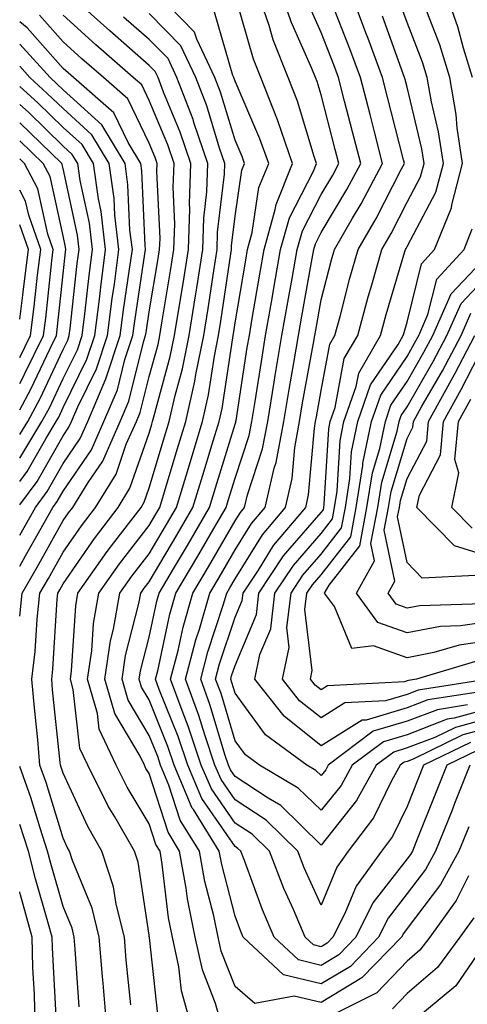
# Model space of a CAD drawing. Units: inches. Extents: x 1034483 to 1037123, y 7218698 to 7221338.
# Drawn here: x 1034483 to 1034535, y 7219354 to 7219469 of the extents above; entities that cross this region are included whole.
import ezdxf

# ---------------------------------------------------------------- set-up
doc = ezdxf.new("R2010")
doc.units = ezdxf.units.IN
doc.header["$MEASUREMENT"] = 0
doc.layers.add('Contour_10347218', color=7, linetype='Continuous', true_color=0xaa813a)

msp = doc.modelspace()

# ---------------------------------------------------------------- linework, layer by layer
at = {"layer": 'Contour_10347218'}
for points in [[(1034495.94, 7219354.03, 3004), (1034495.39, 7219359.26, 3004), (1034495.18, 7219361.92, 3004), (1034494.22, 7219365.75, 3004), (1034493.91, 7219367.78, 3004), (1034492.56, 7219371.92, 3004), (1034490.92, 7219374.79, 3004), (1034488.05, 7219380.98, 3004), (1034487.84, 7219381.71, 3004), (1034487.76, 7219381.92, 3004), (1034487.72, 7219382.25, 3004), (1034486.82, 7219390.69, 3004), (1034486.72, 7219391.92, 3004), (1034486.86, 7219393.11, 3004), (1034487.37, 7219401.24, 3004), (1034487.44, 7219401.92, 3004), (1034487.66, 7219402.31, 3004), (1034488.05, 7219403.01, 3004), (1034491.68, 7219408.29, 3004), (1034494.46, 7219411.92, 3004), (1034495.82, 7219414.15, 3004), (1034498.05, 7219420.57, 3004), (1034498.36, 7219421.61, 3004), (1034498.46, 7219421.92, 3004), (1034498.58, 7219422.45, 3004), (1034500.51, 7219429.46, 3004), (1034501, 7219431.92, 3004), (1034501.57, 7219435.44, 3004), (1034502, 7219437.97, 3004), (1034502.62, 7219441.92, 3004), (1034502.78, 7219446.65, 3004), (1034502.74, 7219447.23, 3004), (1034502.91, 7219451.92, 3004), (1034501.68, 7219455.55, 3004), (1034499.73, 7219460.24, 3004), (1034499.09, 7219461.92, 3004), (1034498.75, 7219462.62, 3004), (1034498.05, 7219463.33, 3004), (1034493.48, 7219467.35, 3004), (1034488.4, 7219471.92, 3004)], [(1034506.43, 7219351.92, 3001), (1034505.76, 7219354.21, 3001), (1034504.24, 7219358.11, 3001), (1034503.42, 7219361.92, 3001), (1034502.5, 7219366.37, 3001), (1034502.37, 7219367.6, 3001), (1034501.6, 7219371.92, 3001), (1034500.26, 7219374.13, 3001), (1034498.05, 7219380.96, 3001), (1034497.68, 7219381.55, 3001), (1034497.5, 7219381.92, 3001), (1034497.01, 7219382.96, 3001), (1034494.05, 7219387.92, 3001), (1034492.89, 7219391.92, 3001), (1034493.56, 7219396.41, 3001), (1034493.89, 7219397.76, 3001), (1034494.63, 7219401.92, 3001), (1034496.04, 7219403.93, 3001), (1034498.05, 7219406.53, 3001), (1034500.06, 7219409.91, 3001), (1034501.23, 7219411.92, 3001), (1034502.62, 7219416.49, 3001), (1034502.82, 7219417.15, 3001), (1034504.26, 7219421.92, 3001), (1034504.96, 7219425.01, 3001), (1034505.65, 7219429.52, 3001), (1034506.12, 7219431.92, 3001), (1034506.39, 7219433.58, 3001), (1034507.54, 7219441.41, 3001), (1034507.62, 7219441.92, 3001), (1034507.64, 7219442.33, 3001), (1034508.05, 7219445.81, 3001), (1034508.83, 7219451.14, 3001), (1034509.16, 7219451.92, 3001), (1034508.87, 7219452.74, 3001), (1034508.05, 7219454.63, 3001), (1034506.35, 7219460.22, 3001), (1034505.71, 7219461.92, 3001), (1034503.6, 7219466.37, 3001), (1034503.34, 7219467.21, 3001), (1034498.75, 7219471.92, 3001)], [(1034535.35, 7219381.92, 2999), (1034533.58, 7219377.45, 2999), (1034533.28, 7219376.69, 2999), (1034531.37, 7219371.92, 2999), (1034530.18, 7219369.79, 2999), (1034528.05, 7219366.98, 2999), (1034525.84, 7219364.13, 2999), (1034524.73, 7219361.92, 2999), (1034521.45, 7219358.52, 2999), (1034518.05, 7219356.49, 2999), (1034513.66, 7219357.53, 2999), (1034508.99, 7219361.92, 2999), (1034508.71, 7219362.58, 2999), (1034508.05, 7219364.38, 2999), (1034506.49, 7219370.36, 2999), (1034506.21, 7219371.92, 2999), (1034503.21, 7219376.76, 2999), (1034503.07, 7219376.94, 2999), (1034500.96, 7219381.92, 2999), (1034500.22, 7219384.09, 2999), (1034498.05, 7219389.54, 2999), (1034497.15, 7219391.02, 2999), (1034496.9, 7219391.92, 2999), (1034497.05, 7219392.92, 2999), (1034498.05, 7219396.82, 2999), (1034498.95, 7219401.02, 2999), (1034499.22, 7219401.92, 2999), (1034500.9, 7219404.77, 2999), (1034502.5, 7219407.47, 2999), (1034505.08, 7219411.92, 2999), (1034505.78, 7219414.19, 2999), (1034508.05, 7219421.61, 2999), (1034508.13, 7219421.84, 2999), (1034508.15, 7219421.92, 2999), (1034508.17, 7219422.04, 2999), (1034509.46, 7219430.51, 2999), (1034509.71, 7219431.92, 2999), (1034510.04, 7219433.91, 2999), (1034510.92, 7219439.05, 2999), (1034511.41, 7219441.92, 2999), (1034512.72, 7219446.59, 2999), (1034512.82, 7219447.15, 2999), (1034514.73, 7219451.92, 2999), (1034513.03, 7219456.9, 2999), (1034512.97, 7219457, 2999), (1034511.04, 7219461.92, 2999), (1034510.18, 7219464.05, 2999), (1034508.05, 7219471.49, 2999)], [(1034536.29, 7219383.68, 2998), (1034532.66, 7219381.92, 2998), (1034531.35, 7219378.62, 2998), (1034529.07, 7219372.94, 2998), (1034528.66, 7219371.92, 2998), (1034528.44, 7219371.53, 2998), (1034528.05, 7219371.02, 2998), (1034524.07, 7219365.9, 2998), (1034522.07, 7219361.92, 2998), (1034520.1, 7219359.87, 2998), (1034518.05, 7219358.64, 2998), (1034515.41, 7219359.28, 2998), (1034512.6, 7219361.92, 2998), (1034511.23, 7219365.1, 2998), (1034509.14, 7219370.83, 2998), (1034508.71, 7219371.92, 2998), (1034508.38, 7219372.25, 2998), (1034508.05, 7219372.47, 2998), (1034504.18, 7219378.05, 2998), (1034502.54, 7219381.92, 2998), (1034501.41, 7219385.28, 2998), (1034499.22, 7219390.75, 2998), (1034498.79, 7219391.92, 2998), (1034499.05, 7219392.92, 2998), (1034500.47, 7219399.5, 2998), (1034501.17, 7219401.92, 2998), (1034503.73, 7219406.24, 2998), (1034505.59, 7219409.46, 2998), (1034507.01, 7219411.92, 2998), (1034507.25, 7219412.72, 2998), (1034508.05, 7219415.3, 2998), (1034509.69, 7219420.28, 2998), (1034510, 7219421.92, 2998), (1034510.37, 7219424.24, 2998), (1034511.1, 7219428.87, 2998), (1034511.6, 7219431.92, 2998), (1034512.35, 7219436.22, 2998), (1034512.54, 7219437.43, 2998), (1034513.34, 7219441.92, 2998), (1034514.38, 7219445.59, 2998), (1034517.17, 7219451.04, 2998), (1034517.52, 7219451.92, 2998), (1034517.25, 7219452.72, 2998), (1034515.3, 7219459.17, 2998), (1034514.22, 7219461.92, 2998), (1034512.46, 7219466.33, 2998), (1034512, 7219467.97, 2998), (1034510.65, 7219471.92, 2998)], [(1034535.41, 7219384.56, 2997), (1034529.96, 7219381.92, 2997), (1034528.05, 7219377.13, 2997), (1034526.35, 7219373.62, 2997), (1034525.06, 7219371.92, 2997), (1034522.11, 7219367.86, 2997), (1034520.8, 7219364.67, 2997), (1034519.42, 7219361.92, 2997), (1034518.75, 7219361.22, 2997), (1034518.05, 7219360.81, 2997), (1034517.15, 7219361.02, 2997), (1034516.19, 7219361.92, 2997), (1034514.83, 7219365.14, 2997), (1034513.71, 7219367.58, 2997), (1034512.03, 7219371.92, 2997), (1034510.02, 7219373.89, 2997), (1034508.05, 7219375.18, 2997), (1034505.3, 7219379.17, 2997), (1034504.12, 7219381.92, 2997), (1034502.6, 7219386.47, 2997), (1034502, 7219387.97, 2997), (1034500.55, 7219391.92, 2997), (1034501.41, 7219395.28, 2997), (1034502, 7219397.97, 2997), (1034503.15, 7219401.92, 2997), (1034504.96, 7219405.01, 2997), (1034508.05, 7219410.36, 2997), (1034508.66, 7219411.31, 2997), (1034509.16, 7219411.92, 2997), (1034509.5, 7219413.37, 2997), (1034511.25, 7219418.72, 2997), (1034511.86, 7219421.92, 2997), (1034512.6, 7219426.47, 2997), (1034512.72, 7219427.25, 2997), (1034513.5, 7219431.92, 2997), (1034514.18, 7219435.79, 2997), (1034514.67, 7219438.54, 2997), (1034515.28, 7219441.92, 2997), (1034515.88, 7219444.09, 2997), (1034518.05, 7219448.33, 2997), (1034519.4, 7219450.57, 2997), (1034520.12, 7219451.92, 2997), (1034519.69, 7219453.56, 2997), (1034518.05, 7219459.93, 2997), (1034517.58, 7219461.45, 2997), (1034517.41, 7219461.92, 2997), (1034516.98, 7219462.99, 2997), (1034514.55, 7219468.42, 2997), (1034513.38, 7219471.92, 2997)], [(1034538.05, 7219388.64, 2994), (1034533.52, 7219387.39, 2994), (1034532.7, 7219387.27, 2994), (1034528.05, 7219385.47, 2994), (1034525.32, 7219384.65, 2994), (1034521.68, 7219381.92, 2994), (1034520.39, 7219379.58, 2994), (1034518.05, 7219376.69, 2994), (1034515.39, 7219379.26, 2994), (1034510.88, 7219381.92, 2994), (1034509.26, 7219383.13, 2994), (1034508.05, 7219384.77, 2994), (1034506.41, 7219390.28, 2994), (1034505.78, 7219391.92, 2994), (1034506.25, 7219393.72, 2994), (1034508.05, 7219399.13, 2994), (1034508.87, 7219401.1, 2994), (1034508.97, 7219401.92, 2994), (1034510.76, 7219404.63, 2994), (1034512.5, 7219407.47, 2994), (1034516.27, 7219411.92, 2994), (1034516.6, 7219413.37, 2994), (1034517.27, 7219421.14, 2994), (1034517.41, 7219421.92, 2994), (1034517.5, 7219422.47, 2994), (1034518.05, 7219425.53, 2994), (1034519.07, 7219430.9, 2994), (1034519.65, 7219431.92, 2994), (1034520.26, 7219434.13, 2994), (1034521.39, 7219438.58, 2994), (1034522.35, 7219441.92, 2994), (1034524.44, 7219445.53, 2994), (1034527.37, 7219451.24, 2994), (1034527.74, 7219451.92, 2994), (1034527.62, 7219452.35, 2994), (1034525.78, 7219459.65, 2994), (1034525.2, 7219461.92, 2994), (1034523.52, 7219466.45, 2994), (1034523.26, 7219467.13, 2994), (1034521.45, 7219471.92, 2994)], [(1034535.67, 7219461.92, 2990), (1034534.61, 7219465.36, 2990), (1034533.95, 7219467.82, 2990), (1034532.52, 7219471.92, 2990)], [(1034538.05, 7219386.39, 2996), (1034534.53, 7219385.44, 2996), (1034528.77, 7219382.64, 2996), (1034528.05, 7219382.37, 2996), (1034527.7, 7219382.27, 2996), (1034527.25, 7219381.92, 2996), (1034526.25, 7219380.12, 2996), (1034524.16, 7219375.81, 2996), (1034521.21, 7219371.92, 2996), (1034519.89, 7219370.08, 2996), (1034518.05, 7219365.63, 2996), (1034516.1, 7219369.97, 2996), (1034515.34, 7219371.92, 2996), (1034511.66, 7219375.53, 2996), (1034508.05, 7219377.9, 2996), (1034506.41, 7219380.28, 2996), (1034505.71, 7219381.92, 2996), (1034504.53, 7219385.44, 2996), (1034503.85, 7219387.72, 2996), (1034502.29, 7219391.92, 2996), (1034503.48, 7219396.49, 2996), (1034503.89, 7219397.76, 2996), (1034505.1, 7219401.92, 2996), (1034506.19, 7219403.78, 2996), (1034508.05, 7219406.98, 2996), (1034509.94, 7219410.03, 2996), (1034511.53, 7219411.92, 2996), (1034512.6, 7219416.47, 2996), (1034512.82, 7219417.15, 2996), (1034513.71, 7219421.92, 2996), (1034514.32, 7219425.65, 2996), (1034514.87, 7219428.74, 2996), (1034515.41, 7219431.92, 2996), (1034515.8, 7219434.17, 2996), (1034517.01, 7219440.88, 2996), (1034517.19, 7219441.92, 2996), (1034517.39, 7219442.58, 2996), (1034518.05, 7219443.89, 2996), (1034521.06, 7219448.91, 2996), (1034522.66, 7219451.92, 2996), (1034521.72, 7219455.59, 2996), (1034520.78, 7219459.19, 2996), (1034520.08, 7219461.92, 2996), (1034519.53, 7219463.4, 2996), (1034518.05, 7219467.17, 2996), (1034516.59, 7219470.46, 2996)], [(1034538.05, 7219387.51, 2995), (1034533.66, 7219386.31, 2995), (1034531.29, 7219385.16, 2995), (1034528.05, 7219383.93, 2995), (1034526.51, 7219383.46, 2995), (1034524.46, 7219381.92, 2995), (1034522.17, 7219377.8, 2995), (1034518.05, 7219372.64, 2995), (1034513.36, 7219377.23, 2995), (1034511.88, 7219378.09, 2995), (1034508.05, 7219380.61, 2995), (1034507.52, 7219381.39, 2995), (1034507.29, 7219381.92, 2995), (1034506.9, 7219383.07, 2995), (1034505.12, 7219388.99, 2995), (1034504.05, 7219391.92, 2995), (1034504.87, 7219395.1, 2995), (1034506.66, 7219400.53, 2995), (1034507.07, 7219401.92, 2995), (1034507.42, 7219402.55, 2995), (1034508.05, 7219403.62, 2995), (1034511.23, 7219408.74, 2995), (1034513.91, 7219411.92, 2995), (1034514.69, 7219415.28, 2995), (1034515, 7219418.87, 2995), (1034515.55, 7219421.92, 2995), (1034515.9, 7219424.07, 2995), (1034517.15, 7219431.02, 2995), (1034517.31, 7219431.92, 2995), (1034517.42, 7219432.55, 2995), (1034518.05, 7219436.06, 2995), (1034519.24, 7219440.73, 2995), (1034519.59, 7219441.92, 2995), (1034521.7, 7219445.57, 2995), (1034522.72, 7219447.25, 2995), (1034525.2, 7219451.92, 2995), (1034524.22, 7219455.75, 2995), (1034523.75, 7219457.62, 2995), (1034522.64, 7219461.92, 2995), (1034521.41, 7219465.28, 2995), (1034519.26, 7219470.71, 2995)], [(1034536.6, 7219390.47, 2992), (1034530.45, 7219389.52, 2992), (1034528.05, 7219388.6, 2992), (1034523.3, 7219387.17, 2992), (1034522.82, 7219387.15, 2992), (1034518.05, 7219384.19, 2992), (1034513.75, 7219387.62, 2992), (1034510.34, 7219391.92, 2992), (1034510.94, 7219394.81, 2992), (1034512.19, 7219397.78, 2992), (1034512.68, 7219401.92, 2992), (1034514.83, 7219405.14, 2992), (1034518.05, 7219408.89, 2992), (1034519.38, 7219410.59, 2992), (1034519.61, 7219411.92, 2992), (1034519.92, 7219413.8, 2992), (1034520.26, 7219419.71, 2992), (1034520.71, 7219421.92, 2992), (1034522.13, 7219426, 2992), (1034522.42, 7219427.55, 2992), (1034524.94, 7219431.92, 2992), (1034525.61, 7219434.36, 2992), (1034527.8, 7219441.67, 2992), (1034527.87, 7219441.92, 2992), (1034527.93, 7219442.04, 2992), (1034528.05, 7219442.25, 2992), (1034531.39, 7219448.58, 2992), (1034532.27, 7219451.92, 2992), (1034531.72, 7219455.59, 2992), (1034530.88, 7219459.09, 2992), (1034530.39, 7219461.92, 2992), (1034529.85, 7219463.72, 2992), (1034528.05, 7219468.33, 2992), (1034527.09, 7219470.96, 2992)], [(1034483, 7219399.27, 3006), (1034483.28, 7219401.92, 3006), (1034485.02, 7219404.95, 3006), (1034488.05, 7219410.38, 3006), (1034488.67, 7219411.3, 3006), (1034489.16, 7219411.92, 3006), (1034490.96, 7219414.83, 3006), (1034492.66, 7219417.31, 3006), (1034494.67, 7219421.92, 3006), (1034495.69, 7219424.28, 3006), (1034497.44, 7219431.31, 3006), (1034497.64, 7219431.92, 3006), (1034497.7, 7219432.27, 3006), (1034498.05, 7219434.65, 3006), (1034499.1, 7219440.87, 3006), (1034499.26, 7219441.92, 3006), (1034499.32, 7219443.19, 3006), (1034498.95, 7219451.02, 3006), (1034498.99, 7219451.92, 3006), (1034498.75, 7219452.62, 3006), (1034498.05, 7219454.28, 3006), (1034495.57, 7219459.44, 3006), (1034492.74, 7219461.92, 3006), (1034490.24, 7219464.11, 3006), (1034488.05, 7219466.08, 3006), (1034485.3, 7219469.17, 3006)], [(1034493.11, 7219351.92, 3005), (1034492.7, 7219356.57, 3005), (1034492.64, 7219357.33, 3005), (1034492.25, 7219361.92, 3005), (1034491.41, 7219365.28, 3005), (1034489.14, 7219370.83, 3005), (1034488.79, 7219371.92, 3005), (1034488.52, 7219372.39, 3005), (1034488.05, 7219373.42, 3005), (1034486.06, 7219379.93, 3005), (1034485.35, 7219381.92, 3005), (1034485.1, 7219384.87, 3005), (1034484.71, 7219388.58, 3005), (1034484.42, 7219391.92, 3005), (1034484.81, 7219395.16, 3005), (1034485.04, 7219398.91, 3005), (1034485.35, 7219401.92, 3005), (1034486.33, 7219403.64, 3005), (1034488.05, 7219406.69, 3005), (1034490.18, 7219409.79, 3005), (1034491.8, 7219411.92, 3005), (1034494.2, 7219415.77, 3005), (1034495.39, 7219419.26, 3005), (1034496.57, 7219421.92, 3005), (1034497, 7219422.97, 3005), (1034498.05, 7219427.13, 3005), (1034499.09, 7219430.88, 3005), (1034499.28, 7219431.92, 3005), (1034499.53, 7219433.4, 3005), (1034500.55, 7219439.42, 3005), (1034500.94, 7219441.92, 3005), (1034501.04, 7219444.91, 3005), (1034500.84, 7219449.13, 3005), (1034500.96, 7219451.92, 3005), (1034500.22, 7219454.09, 3005), (1034498.05, 7219459.26, 3005), (1034497.19, 7219461.06, 3005), (1034496.21, 7219461.92, 3005), (1034491.86, 7219465.73, 3005), (1034488.05, 7219469.17, 3005)], [(1034499.05, 7219352.92, 3003), (1034498.09, 7219361.88, 3003), (1034498.09, 7219361.92, 3003), (1034498.07, 7219361.94, 3003), (1034498.05, 7219362.15, 3003), (1034496.76, 7219370.63, 3003), (1034496.35, 7219371.92, 3003), (1034494.07, 7219375.9, 3003), (1034493.3, 7219377.17, 3003), (1034490.92, 7219381.92, 3003), (1034490, 7219383.87, 3003), (1034489.22, 7219390.75, 3003), (1034488.89, 7219391.92, 3003), (1034489.03, 7219392.9, 3003), (1034489.51, 7219400.46, 3003), (1034489.77, 7219401.92, 3003), (1034493.19, 7219406.78, 3003), (1034494.07, 7219407.94, 3003), (1034497.11, 7219411.92, 3003), (1034497.46, 7219412.51, 3003), (1034498.05, 7219414.19, 3003), (1034499.85, 7219420.12, 3003), (1034500.39, 7219421.92, 3003), (1034501.08, 7219424.95, 3003), (1034501.94, 7219428.03, 3003), (1034502.7, 7219431.92, 3003), (1034503.44, 7219436.53, 3003), (1034503.58, 7219437.45, 3003), (1034504.28, 7219441.92, 3003), (1034504.4, 7219445.57, 3003), (1034504.77, 7219448.64, 3003), (1034504.89, 7219451.92, 3003), (1034503.26, 7219456.71, 3003), (1034503.17, 7219457.04, 3003), (1034501.29, 7219461.92, 3003), (1034500.26, 7219464.13, 3003), (1034498.05, 7219466.35, 3003), (1034495.08, 7219468.95, 3003)], [(1034502.87, 7219351.92, 3002), (1034501.8, 7219355.67, 3002), (1034501.49, 7219358.48, 3002), (1034500.75, 7219361.92, 3002), (1034500.3, 7219364.17, 3002), (1034499.57, 7219370.4, 3002), (1034499.32, 7219371.92, 3002), (1034498.83, 7219372.7, 3002), (1034498.05, 7219375.12, 3002), (1034495.49, 7219379.36, 3002), (1034494.22, 7219381.92, 3002), (1034492.25, 7219386.12, 3002), (1034492.03, 7219387.94, 3002), (1034490.9, 7219391.92, 3002), (1034491.37, 7219395.24, 3002), (1034491.57, 7219398.4, 3002), (1034492.19, 7219401.92, 3002), (1034494.61, 7219405.36, 3002), (1034498.05, 7219409.81, 3002), (1034498.83, 7219411.14, 3002), (1034499.3, 7219411.92, 3002), (1034499.85, 7219413.72, 3002), (1034501.33, 7219418.64, 3002), (1034502.33, 7219421.92, 3002), (1034503.38, 7219426.59, 3002), (1034503.5, 7219427.37, 3002), (1034504.42, 7219431.92, 3002), (1034504.92, 7219435.05, 3002), (1034505.57, 7219439.44, 3002), (1034505.96, 7219441.92, 3002), (1034506.02, 7219443.95, 3002), (1034506.82, 7219450.69, 3002), (1034506.86, 7219451.92, 3002), (1034506.25, 7219453.72, 3002), (1034504.75, 7219458.62, 3002), (1034503.5, 7219461.92, 3002), (1034501.74, 7219465.61, 3002), (1034498.05, 7219469.36, 3002)], [(1034535.22, 7219374.75, 3000), (1034534.07, 7219371.92, 3000), (1034531.92, 7219368.05, 3000), (1034528.05, 7219362.92, 3000), (1034527.62, 7219362.35, 3000), (1034527.39, 7219361.92, 3000), (1034522.8, 7219357.17, 3000), (1034518.05, 7219354.32, 3000), (1034514.91, 7219355.06, 3000), (1034510.34, 7219354.21, 3000), (1034508.05, 7219356.16, 3000), (1034506.43, 7219360.3, 3000), (1034506.08, 7219361.92, 3000), (1034505.57, 7219364.4, 3000), (1034504.53, 7219368.4, 3000), (1034503.91, 7219371.92, 3000), (1034501.66, 7219375.53, 3000), (1034500.35, 7219379.62, 3000), (1034499.38, 7219381.92, 3000), (1034499.05, 7219382.92, 3000), (1034498.05, 7219385.38, 3000), (1034495.61, 7219389.48, 3000), (1034494.91, 7219391.92, 3000), (1034495.3, 7219394.67, 3000), (1034496.86, 7219400.73, 3000), (1034497.07, 7219401.92, 3000), (1034497.46, 7219402.51, 3000), (1034498.05, 7219403.25, 3000), (1034501.27, 7219408.7, 3000), (1034503.15, 7219411.92, 3000), (1034504.3, 7219415.67, 3000), (1034505.39, 7219419.26, 3000), (1034506.21, 7219421.92, 3000), (1034506.55, 7219423.42, 3000), (1034507.78, 7219431.65, 3000), (1034507.84, 7219431.92, 3000), (1034507.85, 7219432.12, 3000), (1034508.05, 7219433.4, 3000), (1034509.28, 7219440.69, 3000), (1034509.5, 7219441.92, 3000), (1034510.04, 7219443.91, 3000), (1034510.82, 7219449.15, 3000), (1034511.96, 7219451.92, 3000), (1034510.94, 7219454.81, 3000), (1034508.05, 7219461.49, 3000), (1034507.95, 7219461.82, 3000), (1034507.91, 7219461.92, 3000), (1034507.8, 7219462.17, 3000), (1034505.65, 7219469.52, 3000)], [(1034535.06, 7219388.93, 2993), (1034531.59, 7219388.38, 2993), (1034528.05, 7219387.04, 2993), (1034524.1, 7219385.87, 2993), (1034518.89, 7219381.92, 2993), (1034518.6, 7219381.37, 2993), (1034518.05, 7219380.71, 2993), (1034517.44, 7219381.31, 2993), (1034516.39, 7219381.92, 2993), (1034511.6, 7219385.47, 2993), (1034508.05, 7219390.32, 2993), (1034507.68, 7219391.55, 2993), (1034507.54, 7219391.92, 2993), (1034507.64, 7219392.33, 2993), (1034508.05, 7219393.54, 2993), (1034510.53, 7219399.44, 2993), (1034510.82, 7219401.92, 2993), (1034513.69, 7219406.28, 2993), (1034518.05, 7219411.31, 2993), (1034518.32, 7219411.65, 2993), (1034518.36, 7219411.92, 2993), (1034518.42, 7219412.29, 2993), (1034518.93, 7219421.04, 2993), (1034519.1, 7219421.92, 2993), (1034519.67, 7219423.54, 2993), (1034520.75, 7219429.22, 2993), (1034522.31, 7219431.92, 2993), (1034523.54, 7219436.43, 2993), (1034523.95, 7219437.82, 2993), (1034525.1, 7219441.92, 2993), (1034526.19, 7219443.78, 2993), (1034528.05, 7219447.41, 2993), (1034529.61, 7219450.36, 2993), (1034530.02, 7219451.92, 2993), (1034529.77, 7219453.64, 2993), (1034528.05, 7219460.79, 2993), (1034527.82, 7219461.69, 2993), (1034527.76, 7219461.92, 2993), (1034527.6, 7219462.37, 2993), (1034525.18, 7219469.05, 2993)], [(1034537.52, 7219391.92, 2991), (1034529.32, 7219390.65, 2991), (1034528.05, 7219390.16, 2991), (1034525.53, 7219389.4, 2991), (1034520.8, 7219389.17, 2991), (1034518.05, 7219387.43, 2991), (1034515.55, 7219389.42, 2991), (1034513.58, 7219391.92, 2991), (1034514.34, 7219395.63, 2991), (1034514.07, 7219397.94, 2991), (1034514.55, 7219401.92, 2991), (1034515.94, 7219404.03, 2991), (1034518.05, 7219406.49, 2991), (1034520.43, 7219409.54, 2991), (1034520.88, 7219411.92, 2991), (1034521.41, 7219415.28, 2991), (1034521.59, 7219418.38, 2991), (1034522.31, 7219421.92, 2991), (1034523.79, 7219426.18, 2991), (1034527, 7219430.87, 2991), (1034527.6, 7219431.92, 2991), (1034527.7, 7219432.27, 2991), (1034528.05, 7219433.46, 2991), (1034529.71, 7219440.26, 2991), (1034531.25, 7219441.92, 2991), (1034533.21, 7219446.76, 2991), (1034533.25, 7219447.12, 2991), (1034534.51, 7219451.92, 2991), (1034533.89, 7219456.08, 2991), (1034533.77, 7219457.64, 2991), (1034533.03, 7219461.92, 2991), (1034531.86, 7219465.73, 2991), (1034530.35, 7219469.62, 2991)], [(1034483, 7219405.06, 3007), (1034483.69, 7219406.28, 3007), (1034485.34, 7219409.21, 3007), (1034486.86, 7219411.92, 3007), (1034487.37, 7219412.6, 3007), (1034488.05, 7219413.8, 3007), (1034491.35, 7219418.62, 3007), (1034492.8, 7219421.92, 3007), (1034494.36, 7219425.61, 3007), (1034495.24, 7219429.11, 3007), (1034496.17, 7219431.92, 3007), (1034496.37, 7219433.6, 3007), (1034497.56, 7219441.43, 3007), (1034497.64, 7219441.92, 3007), (1034497.58, 7219442.39, 3007), (1034497.21, 7219451.08, 3007), (1034497.09, 7219451.92, 3007), (1034495.61, 7219454.36, 3007), (1034493.95, 7219457.82, 3007), (1034489.26, 7219461.92, 3007), (1034488.62, 7219462.49, 3007), (1034488.05, 7219462.99, 3007), (1034483.85, 7219467.72, 3007), (1034483, 7219468.4, 3007)], [(1034483, 7219408.67, 3008), (1034484.83, 7219411.92, 3008), (1034486.19, 7219413.78, 3008), (1034488.05, 7219417.02, 3008), (1034490.04, 7219419.93, 3008), (1034490.92, 7219421.92, 3008), (1034493.01, 7219426.88, 3008), (1034494.69, 7219431.92, 3008), (1034495.06, 7219434.91, 3008), (1034495.78, 7219439.65, 3008), (1034496.1, 7219441.92, 3008), (1034495.82, 7219444.15, 3008), (1034495.59, 7219449.46, 3008), (1034495.26, 7219451.92, 3008), (1034492.54, 7219456.41, 3008), (1034488.05, 7219460.49, 3008), (1034487.33, 7219461.2, 3008), (1034486.53, 7219461.92, 3008), (1034483, 7219465.82, 3008)], [(1034483, 7219412.22, 3009), (1034485.04, 7219414.93, 3009), (1034488.05, 7219420.24, 3009), (1034488.73, 7219421.24, 3009), (1034489.03, 7219421.92, 3009), (1034489.75, 7219423.62, 3009), (1034491.92, 7219428.05, 3009), (1034493.21, 7219431.92, 3009), (1034493.75, 7219436.22, 3009), (1034494.01, 7219437.88, 3009), (1034494.53, 7219441.92, 3009), (1034494.07, 7219445.9, 3009), (1034493.99, 7219447.86, 3009), (1034493.42, 7219451.92, 3009), (1034491.39, 7219455.26, 3009), (1034488.05, 7219458.31, 3009), (1034486.21, 7219460.08, 3009), (1034484.18, 7219461.92, 3009), (1034483, 7219463.23, 3009)], [(1034483, 7219414.94, 3010), (1034483.87, 7219416.1, 3010), (1034486.02, 7219419.89, 3010), (1034487.25, 7219421.92, 3010), (1034487.54, 7219422.43, 3010), (1034488.05, 7219423.54, 3010), (1034490.8, 7219429.17, 3010), (1034491.72, 7219431.92, 3010), (1034492.27, 7219436.14, 3010), (1034492.42, 7219437.55, 3010), (1034492.99, 7219441.92, 3010), (1034492.48, 7219446.35, 3010), (1034492.15, 7219447.82, 3010), (1034491.59, 7219451.92, 3010), (1034490.26, 7219454.13, 3010), (1034488.05, 7219456.12, 3010), (1034485.1, 7219458.97, 3010), (1034483, 7219460.87, 3010)], [(1034483, 7219417.66, 3011), (1034485.59, 7219421.92, 3011), (1034486.47, 7219423.5, 3011), (1034488.05, 7219426.9, 3011), (1034489.71, 7219430.26, 3011), (1034490.26, 7219431.92, 3011), (1034490.57, 7219434.44, 3011), (1034491.06, 7219438.91, 3011), (1034491.45, 7219441.92, 3011), (1034491.1, 7219444.97, 3011), (1034490.02, 7219449.95, 3011), (1034489.75, 7219451.92, 3011), (1034489.1, 7219452.97, 3011), (1034488.05, 7219453.93, 3011), (1034484.01, 7219457.88, 3011), (1034483, 7219458.78, 3011)], [(1034483, 7219420.4, 3012), (1034483.93, 7219421.92, 3012), (1034485.39, 7219424.58, 3012), (1034488.05, 7219430.28, 3012), (1034488.6, 7219431.37, 3012), (1034488.77, 7219431.92, 3012), (1034488.87, 7219432.74, 3012), (1034489.69, 7219440.28, 3012), (1034489.91, 7219441.92, 3012), (1034489.71, 7219443.58, 3012), (1034488.05, 7219451.33, 3012), (1034487.95, 7219451.82, 3012), (1034487.89, 7219451.92, 3012), (1034483, 7219456.66, 3012)], [(1034483, 7219423.27, 3013), (1034484.3, 7219425.67, 3013), (1034486.53, 7219430.4, 3013), (1034487.27, 7219431.92, 3013), (1034487.37, 7219432.6, 3013), (1034488.05, 7219439.07, 3013), (1034488.32, 7219441.65, 3013), (1034488.36, 7219441.92, 3013), (1034488.32, 7219442.19, 3013), (1034488.05, 7219443.52, 3013), (1034486.53, 7219450.4, 3013), (1034485.73, 7219451.92, 3013), (1034483, 7219454.55, 3013)], [(1034483, 7219426.33, 3014), (1034483.23, 7219426.74, 3014), (1034483.56, 7219427.43, 3014), (1034485.76, 7219431.92, 3014), (1034486.04, 7219433.93, 3014), (1034486.74, 7219440.61, 3014), (1034486.9, 7219441.92, 3014), (1034486.27, 7219443.7, 3014), (1034485.1, 7219448.97, 3014), (1034483.56, 7219451.92, 3014), (1034483, 7219452.46, 3014)], [(1034483, 7219429.36, 3015), (1034484.26, 7219431.92, 3015), (1034484.69, 7219435.28, 3015), (1034485.08, 7219438.95, 3015), (1034485.45, 7219441.92, 3015), (1034484.05, 7219445.92, 3015), (1034483.67, 7219447.55, 3015), (1034483, 7219448.83, 3015)], [(1034483, 7219433.8, 3016), (1034483.36, 7219436.61, 3016), (1034483.44, 7219437.31, 3016), (1034484.01, 7219441.92, 3016), (1034483, 7219444.8, 3016)], [(1034536, 7219393.97, 2990), (1034529.14, 7219391.92, 2990), (1034528.21, 7219391.76, 2990), (1034528.05, 7219391.72, 2990), (1034527.76, 7219391.63, 2990), (1034518.81, 7219391.16, 2990), (1034518.05, 7219390.69, 2990), (1034517.37, 7219391.24, 2990), (1034516.82, 7219391.92, 2990), (1034517.03, 7219392.94, 2990), (1034516.17, 7219400.05, 2990), (1034516.41, 7219401.92, 2990), (1034517.05, 7219402.92, 2990), (1034518.05, 7219404.07, 2990), (1034521.49, 7219408.48, 2990), (1034522.13, 7219411.92, 2990), (1034522.91, 7219416.78, 2990), (1034522.91, 7219417.06, 2990), (1034523.93, 7219421.92, 2990), (1034524.98, 7219424.99, 2990), (1034528.05, 7219429.48, 2990), (1034528.93, 7219431.04, 2990), (1034529.4, 7219431.92, 2990), (1034530.47, 7219434.34, 2990), (1034531.49, 7219438.48, 2990), (1034534.67, 7219441.92, 2990), (1034535.63, 7219444.34, 2990)], [(1034538.05, 7219396.47, 2989), (1034534.09, 7219395.88, 2989), (1034531.16, 7219395.03, 2989), (1034528.05, 7219394.42, 2989), (1034524.16, 7219395.81, 2989), (1034521.62, 7219395.49, 2989), (1034519.59, 7219400.38, 2989), (1034518.46, 7219401.92, 2989), (1034518.99, 7219402.86, 2989), (1034522.54, 7219407.43, 2989), (1034523.38, 7219411.92, 2989), (1034524.03, 7219415.94, 2989), (1034524.89, 7219418.76, 2989), (1034525.53, 7219421.92, 2989), (1034526.17, 7219423.8, 2989), (1034528.05, 7219426.55, 2989), (1034530, 7219429.97, 2989), (1034531.04, 7219431.92, 2989), (1034533.19, 7219436.78, 2989), (1034538.05, 7219441.9, 2989)], [(1034538.05, 7219398.68, 2988), (1034534.26, 7219398.13, 2988), (1034531.92, 7219398.05, 2988), (1034528.05, 7219397.31, 2988), (1034524.65, 7219398.52, 2988), (1034522.15, 7219401.92, 2988), (1034524.26, 7219405.71, 2988), (1034523.85, 7219407.72, 2988), (1034524.63, 7219411.92, 2988), (1034525.1, 7219414.87, 2988), (1034526.9, 7219420.77, 2988), (1034527.13, 7219421.92, 2988), (1034527.37, 7219422.6, 2988), (1034528.05, 7219423.6, 2988), (1034531.08, 7219428.89, 2988), (1034532.68, 7219431.92, 2988), (1034534.32, 7219435.65, 2988), (1034538.05, 7219439.58, 2988)], [(1034536.84, 7219400.71, 2987), (1034529.5, 7219400.47, 2987), (1034528.05, 7219400.2, 2987), (1034526.78, 7219400.65, 2987), (1034525.84, 7219401.92, 2987), (1034526.64, 7219403.33, 2987), (1034525.39, 7219409.26, 2987), (1034525.9, 7219411.92, 2987), (1034526.19, 7219413.78, 2987), (1034528.05, 7219419.93, 2987), (1034528.73, 7219421.24, 2987), (1034528.79, 7219421.92, 2987), (1034529.73, 7219423.6, 2987), (1034532.15, 7219427.82, 2987), (1034534.32, 7219431.92, 2987), (1034535.45, 7219434.52, 2987)], [(1034535.96, 7219404.01, 2986), (1034529.81, 7219403.68, 2986), (1034528.05, 7219405.51, 2986), (1034526.94, 7219410.81, 2986), (1034527.15, 7219411.92, 2986), (1034527.27, 7219412.7, 2986), (1034528.05, 7219415.26, 2986), (1034530.34, 7219419.63, 2986), (1034530.53, 7219421.92, 2986), (1034533.23, 7219426.74, 2986), (1034533.6, 7219427.47, 2986), (1034535.94, 7219431.92, 2986)], [(1034538.05, 7219406.04, 2985), (1034533.58, 7219407.45, 2985), (1034529.18, 7219411.92, 2985), (1034529.48, 7219413.35, 2985), (1034531.94, 7219418.03, 2985), (1034532.27, 7219421.92, 2985), (1034534.34, 7219425.63, 2985), (1034537.05, 7219430.92, 2985)], [(1034535.63, 7219409.5, 2984), (1034533.25, 7219411.92, 2984), (1034534.05, 7219415.92, 2984), (1034533.62, 7219417.49, 2984), (1034534.01, 7219421.92, 2984), (1034535.45, 7219424.52, 2984)], [(1034489.92, 7219353.8, 3006), (1034489.46, 7219360.51, 3006), (1034489.34, 7219361.92, 3006), (1034489.09, 7219362.96, 3006), (1034488.05, 7219365.47, 3006), (1034486.62, 7219370.49, 3006), (1034486.25, 7219371.92, 3006), (1034485.37, 7219374.6, 3006), (1034484.28, 7219378.15, 3006), (1034483, 7219381.78, 3006)], [(1034487.23, 7219352.74, 3007), (1034486.8, 7219360.67, 3007), (1034486.76, 7219361.92, 3007), (1034486.27, 7219363.7, 3007), (1034484.85, 7219368.72, 3007), (1034484.03, 7219371.92, 3007), (1034483, 7219375.03, 3007)], [(1034535.2, 7219369.07, 3001), (1034533.77, 7219366.2, 3001), (1034530.69, 7219361.92, 3001), (1034529.55, 7219360.42, 3001), (1034528.05, 7219359.11, 3001), (1034524.53, 7219355.44, 3001), (1034518.64, 7219352.51, 3001)], [(1034483, 7219343.69, 3008), (1034483.69, 7219346.28, 3008), (1034483.89, 7219347.76, 3008), (1034484.81, 7219351.92, 3008), (1034484.71, 7219355.26, 3008), (1034484.53, 7219358.4, 3008), (1034484.44, 7219361.92, 3008), (1034483.11, 7219366.86, 3008), (1034483.07, 7219366.94, 3008), (1034483, 7219367.21, 3008)], [(1034535.8, 7219364.17, 3002), (1034534.2, 7219361.92, 3002), (1034531.57, 7219358.4, 3002), (1034528.05, 7219355.36, 3002), (1034526.37, 7219353.6, 3002)], [(1034536.68, 7219360.55, 3003), (1034533.71, 7219356.26, 3003), (1034528.5, 7219351.92, 3003)]]:
    msp.add_polyline3d(points, dxfattribs=at)

doc.saveas('drawing.dxf')
